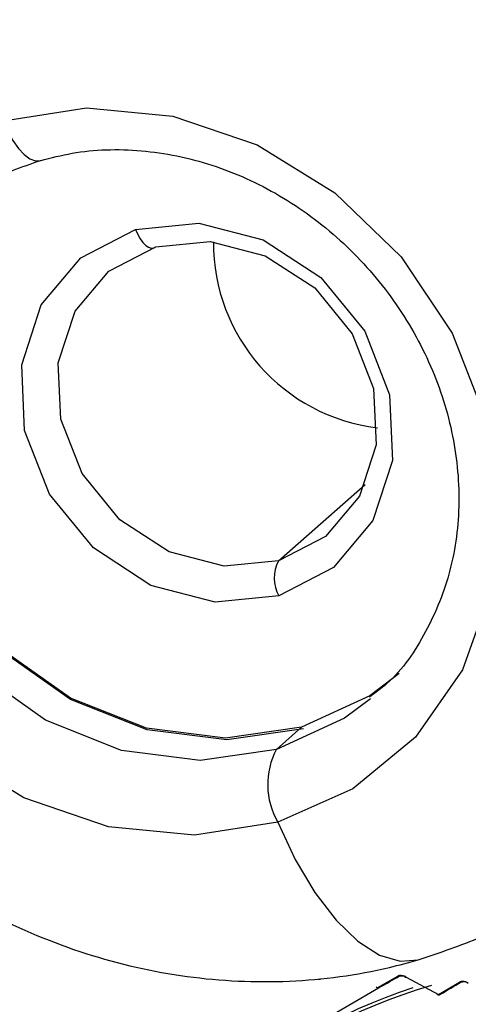
# Model space of a CAD drawing. Units: millimetres. Extents: x 4 to 837, y 4 to 590.
# Drawn here: x 754 to 757, y 207 to 213 of the extents above; entities that cross this region are included whole.
import ezdxf

# ---------------------------------------------------------------- set-up
doc = ezdxf.new("R2010")
doc.units = ezdxf.units.MM

msp = doc.modelspace()

# ---------------------------------------------------------------- linework, layer by layer
at = {"color": 7, "linetype": 'Continuous', "lineweight": 25}
for p, q in [((755.7018, 209.4123), (756.2076, 209.8584)), ((755.6888, 208.3125), (755.8356, 208.442)), ((756.2814, 206.9226), (756.3972, 206.9892)), ((756.4475, 206.9836), (756.636, 206.8822)), ((756.636, 206.8822), (756.7577, 206.9539))]:
    msp.add_line(p, q, dxfattribs=at)
at = {"color": 7, "linetype": 'Continuous', "lineweight": 25, "flags": 128}
for points in [[(754.096, 211.9798), (754.5811, 212.0551), (755.0845, 212.0073), (755.5769, 211.8389), (756.0298, 211.5598), (756.4168, 211.1862), (756.7155, 210.7398), (756.9084, 210.2466), (756.9844, 209.7353), (756.939, 209.2355), (756.7749, 208.7762), (756.5016, 208.3843), (756.135, 208.0824), (755.6965, 207.8881)], [(755.6965, 207.8881), (755.2114, 207.8127), (754.708, 207.8606), (754.2156, 208.029), (753.7627, 208.3081), (753.3757, 208.6817), (753.077, 209.128), (752.8841, 209.6212), (752.8081, 210.1326), (752.8535, 210.6324), (753.0176, 211.0916), (753.2909, 211.4836), (753.6574, 211.7855), (754.096, 211.9798)], [(754.096, 211.9798), (754.1214, 211.9192), (754.1507, 211.8647), (754.1829, 211.8185), (754.2166, 211.7825), (754.2504, 211.7583), (754.283, 211.7467), (754.313, 211.7483), (754.3146, 211.7488)], [(755.8356, 208.442), (755.3915, 208.3779), (754.9316, 208.4356), (754.4873, 208.6114), (754.0889, 208.8932), (753.7636, 209.2618), (753.5335, 209.6921), (753.4143, 210.1548), (753.4141, 210.6184), (753.533, 211.0512), (753.7627, 211.4238), (753.9151, 211.5798)], [(755.8475, 208.432), (755.3994, 208.3672), (754.9354, 208.4255), (754.4872, 208.6028), (754.0853, 208.8871), (753.7571, 209.259), (753.525, 209.6931), (753.4047, 210.1599), (753.4045, 210.6276), (753.5244, 211.0642), (753.7563, 211.4401), (753.8485, 211.54)], [(755.6888, 208.3125), (755.2446, 208.2483), (754.7847, 208.3061), (754.3404, 208.4819), (753.942, 208.7637), (753.6167, 209.1323), (753.3866, 209.5626), (753.2674, 210.0253), (753.2672, 210.4889), (753.3861, 210.9217), (753.6159, 211.2942), (753.7889, 211.4681)], [(755.7026, 209.2077), (755.3326, 209.1715), (754.9568, 209.2685), (754.6205, 209.4871), (754.3644, 209.801), (754.2192, 210.1721), (754.2025, 210.5559), (754.3163, 210.9059), (754.547, 211.18), (754.8665, 211.3451)], [(754.8665, 211.3451), (755.2365, 211.3813), (755.6123, 211.2843), (755.9486, 211.0656), (756.2047, 210.7518), (756.3499, 210.3807), (756.3666, 209.9969), (756.2528, 209.6469), (756.0222, 209.3728), (755.7026, 209.2077)], [(754.8665, 211.3451), (754.8793, 211.3163), (754.8939, 211.2906), (754.9096, 211.269), (754.926, 211.2524), (754.9424, 211.2413), (754.9581, 211.2361), (754.9725, 211.2372), (754.9852, 211.2444)], [(754.9852, 211.2444), (755.3023, 211.2754), (755.6244, 211.1922), (755.9126, 211.0049), (756.1322, 210.7359), (756.2566, 210.4177), (756.2709, 210.0888), (756.1734, 209.7888), (755.9757, 209.5538), (755.7018, 209.4123)], [(755.7018, 209.4123), (755.3847, 209.3813), (755.0626, 209.4645), (754.7743, 209.6519), (754.5548, 209.9208), (754.4303, 210.239), (754.416, 210.5679), (754.5136, 210.8679), (754.7113, 211.1029), (754.9852, 211.2444)], [(756.4065, 208.7548), (756.2338, 208.6238), (755.8356, 208.442)], [(756.239, 208.6073), (756.0869, 208.4943), (755.6888, 208.3125)], [(755.6965, 207.8881), (755.7991, 207.6701), (755.9142, 207.4771), (756.0375, 207.3161), (756.1647, 207.1929), (756.291, 207.1118), (756.4121, 207.0759), (756.517, 207.0845)], [(755.5198, 206.4214), (755.7655, 206.6173), (756.2856, 206.9218)]]:
    msp.add_lwpolyline(points, dxfattribs=at)
at = {"color": 7, "linetype": 'Continuous', "lineweight": 25}
for centre, radius, start, end in [((756.4073, 211.2666), 1.0857, 179.62633, 263.19292), ((755.892, 209.3107), 0.2157, 151.90011, 208.54376), ((756.0811, 208.1074), 0.4427, 152.39445, 209.68554), ((755.9398, 206.9874), 0.0167, 239.73006, 299.07377), ((755.9353, 206.98), 0.00799, 240.79083, 281.81624), ((755.9416, 206.9843), 0.013, 248.59085, 305.9367), ((746.5252, 223.9785), 19.6534, 299.80118, 300.18912), ((756.4012, 207.0001), 0.0116, 249.99884, 306.13611), ((756.4448, 206.9915), 0.00828, 207.49141, 289.05452), ((757.4834, 203.8619), 3.2174, 108.05935, 156.30041), ((757.4812, 203.8532), 3.2058, 106.04473, 155.68543), ((756.2794, 206.9305), 0.00833, 198.2357, 239.75502), ((756.2833, 206.9378), 0.0167, 240.84676, 300.07854), ((756.2791, 206.9307), 0.00846, 242.09333, 285.5079), ((756.2856, 206.9341), 0.0123, 249.75896, 299.00227), ((745.3344, 226.1326), 22.3268, 300.44164, 300.80272), ((756.7613, 206.9639), 0.0106, 249.85643, 306.19735), ((756.8061, 206.9575), 0.00859, 206.26737, 292.83044), ((756.6337, 206.8904), 0.009, 195.11628, 239.87712), ((756.637, 206.8973), 0.0167, 241.77568, 300.44033), ((756.6331, 206.8906), 0.00888, 243.33117, 289.05893), ((756.6399, 206.8927), 0.0113, 249.92846, 306.13245)]:
    msp.add_arc(centre, radius, start, end, dxfattribs=at)
for points, knots in [([(757.7496, 207.8009), (757.8078, 207.8376), (758.0578, 207.9952), (758.3906, 208.473), (758.74, 209.2264), (758.8513, 210.2412), (758.6101, 211.379), (758.0025, 212.4123), (757.2021, 213.1547), (756.3939, 213.5881), (755.5388, 213.8231), (754.8666, 213.8296), (754.4342, 213.7446), (754.305, 213.7113), (754.2635, 213.6996), (754.2484, 213.6953)], [0, 0, 0, 0, 0.023898, 0.102698, 0.197431, 0.30805, 0.434501, 0.560953, 0.671573, 0.766306, 0.845107, 0.95445, 0.985247, 0.99463, 1, 1, 1, 1]), ([(753.0672, 212.9713), (753.0146, 212.9295), (752.8147, 212.7709), (752.542, 212.4159), (752.2634, 211.9245), (752.0823, 211.3835), (751.9968, 210.8146), (752.0109, 210.2309), (752.1242, 209.649), (752.3349, 209.0854), (752.6377, 208.5568), (753.0248, 208.0799), (753.4855, 207.67), (754.0066, 207.3411), (754.5723, 207.1049), (755.1649, 206.97), (755.7644, 206.9429), (756.2163, 207.0023), (756.4611, 207.0692), (756.5171, 207.0845)], [0, 0, 0, 0, 0.022264, 0.084498, 0.146526, 0.208611, 0.270993, 0.333841, 0.39723, 0.461153, 0.525548, 0.590333, 0.655426, 0.720717, 0.786084, 0.851365, 0.916359, 0.980864, 1, 1, 1, 1]), ([(754.3131, 211.7483), (754.3736, 211.7636), (754.5608, 211.8107), (754.899, 211.8204), (755.3142, 211.7368), (755.7126, 211.5571), (756.0708, 211.2936), (756.3694, 210.9609), (756.5922, 210.5781), (756.7278, 210.1669), (756.7695, 209.7506), (756.7178, 209.35), (756.5704, 208.9922), (756.4034, 208.7414), (756.2666, 208.6419), (756.2316, 208.6165)], [0, 0, 0, 0, 0.041013, 0.126842, 0.212171, 0.296826, 0.381054, 0.465024, 0.548837, 0.632558, 0.716314, 0.800333, 0.884957, 0.970549, 1, 1, 1, 1]), ([(753.7963, 211.459), (753.86, 211.5142), (754.0097, 211.6439), (754.2024, 211.7102), (754.3131, 211.7483)], [0, 0, 0, 0, 0.425333, 1, 1, 1, 1]), ([(756.5171, 207.0845), (756.6411, 207.1262), (756.946, 207.2289), (757.3413, 207.4399), (757.5755, 207.6464), (757.6669, 207.727)], [0, 0, 0, 0, 0.294651, 0.724634, 1, 1, 1, 1]), ([(756.4475, 206.9836), (756.4438, 206.9854), (756.4364, 206.989), (756.4242, 206.9919), (756.4144, 206.9927), (756.4075, 206.9924), (756.4014, 206.9912), (756.3986, 206.9899), (756.3972, 206.9892)], [0, 0, 0, 0, 0.268809, 0.521589, 0.642428, 0.7605, 0.877087, 1, 1, 1, 1]), ([(756.408, 206.9907), (756.4085, 206.9909), (756.4092, 206.9912), (756.4109, 206.9915), (756.4123, 206.9917), (756.4138, 206.9918), (756.4162, 206.992), (756.4211, 206.9921), (756.4287, 206.9918), (756.4335, 206.9912), (756.4364, 206.9908)], [0, 0, 0, 0, 0.106016, 0.152327, 0.196026, 0.238965, 0.283089, 0.381362, 0.627888, 1, 1, 1, 1]), ([(756.8094, 206.9496), (756.8052, 206.9516), (756.7991, 206.9544), (756.7889, 206.9568), (756.7815, 206.9578), (756.7743, 206.958), (756.7678, 206.9574), (756.7619, 206.9561), (756.7591, 206.9547), (756.7577, 206.9539)], [0, 0, 0, 0, 0.2978293, 0.4294073, 0.5556641, 0.6708004, 0.7799265, 0.8880794, 1, 1, 1, 1]), ([(756.7676, 206.9553), (756.7682, 206.9556), (756.769, 206.9559), (756.7708, 206.9564), (756.7723, 206.9567), (756.7739, 206.9569), (756.7764, 206.9572), (756.7816, 206.9575), (756.7894, 206.9575), (756.7944, 206.957), (756.7974, 206.9567)], [0, 0, 0, 0, 0.094127, 0.136573, 0.178061, 0.220474, 0.265582, 0.369135, 0.62224, 1, 1, 1, 1])]:
    msp.add_open_spline(points, degree=3, knots=knots, dxfattribs=at)

doc.saveas('drawing.dxf')
